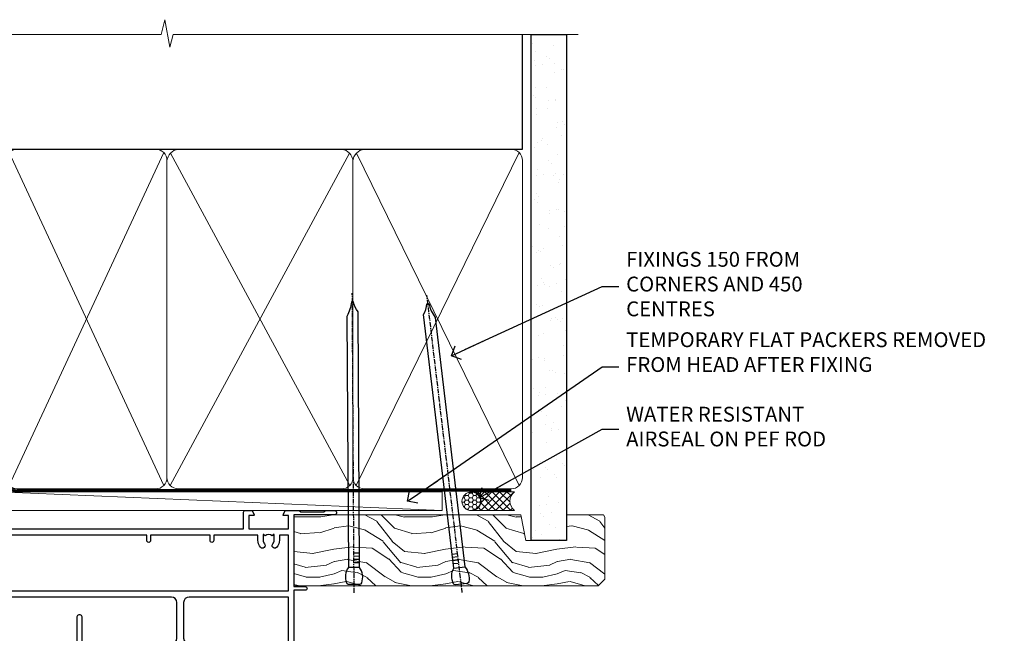
# Model space of a CAD drawing. Units: millimetres. Extents: x 1413 to 9766, y 811 to 2193.
# Drawn here: x 2196 to 2461, y 2028 to 2193 of the extents above; entities that cross this region are included whole.
import ezdxf
from ezdxf import colors
from ezdxf.entities.mleader import LeaderData, LeaderLine
from ezdxf.math import Vec2, Vec3

# ---------------------------------------------------------------- set-up
doc = ezdxf.new("R2010")
doc.units = ezdxf.units.MM
doc.linetypes.add('CENTER', pattern=[2, 1.25, -0.25, 0.25, -0.25])
doc.linetypes.add('Dashed', pattern=[564.4444465637206, 282.2222232818604, -282.2222232818602])
doc.layers.add('Aluminium Systems Ltd Joinery Detail', color=7, linetype='Continuous')
doc.layers.add('Aluminium Systems Ltd Notes', color=7, linetype='Continuous')
doc.styles.get("Standard").update_dxf_attribs({"font": 'arial.ttf'})

# ---------------------------------------------------------------- blocks, each defined once
blk = doc.blocks.new('Nail 75 JH')
at = {"linetype": 'CENTER'}
blk.add_line((0, 2.300118051928621), (0, -78.25849807356508), dxfattribs=at)
for p, q in [((1.5, -4.488319011024487), (-1.5, -4.488319011024458)), ((1.499999999999886, -5.730112436134704), (0.1255879953777708, -5.730112436134732)), ((1.499999999999886, -6.600592455787137), (0.1255879953777708, -6.600592455787137)), ((1.499999999999886, -7.471072475439541), (0.1255879953777708, -7.471072475439541)), ((1.499999999999886, -8.341552495091946), (0.1255879953778276, -8.341552495091946))]:
    blk.add_line(p, q)
blk.add_lwpolyline([(-1.5, -4.488319011024458, -0.2475267649991796), (-2.057234792368547, -0.3562033463117587, -0.331135080274166), (-1.578358480166685, 0), (1.578358480166685, 0, -0.331135080274166), (2.057234792368547, -0.3562033463117587, -0.2475267649991796), (1.499999999999886, -4.488319011024487), (1.5, -73.20877276569331, 0.1245641564323093), (0.2845258915276077, -75.96790802185205), (-0.2515467734666004, -75.96790802185205, 0.1012549879648114), (-1.5, -72.05351818931658)], format="xyb", close=True)
blk = doc.blocks.new('Rusticated Weatherboard CC ThermaColour Liner 45mm Slider')
at = {"layer": 'Aluminium Systems Ltd Joinery Detail', "lineweight": 5}
h = blk.add_hatch(dxfattribs=at)
h.set_pattern_fill('HONEY', color=256, scale=0.2211125000000359, angle=360, style=0)
h.set_pattern_definition([(0, (-417.3835724698761, -268.1450020276498), (1.053048281250171, 0.6079775633750983), [0.7020321875001139, -1.404064375000228]), (120, (-417.3835724698761, -268.1450020276498), (-1.053048155438884, 0.6079777812866397), [0.7020321875001017, -1.404064375000203]), (59.99999999999994, (-417.3835724698761, -268.1450020276498), (1.258112869470804e-07, 1.215955344661738), [-1.404064375000228, 0.7020321875001139])])
edge = h.paths.add_edge_path()
edge.add_arc((102.9463804187048, 2.806599369365358), 2.5, 180.0000000000001, 360.00000000000006, ccw=False)
edge.add_arc((102.9463804187048, 2.806599369365358), 2.5, 0, 180.0000000000001, ccw=False)
h = blk.add_hatch(dxfattribs=at)
h.set_pattern_fill('NET', color=256, scale=0.4422249999999999, angle=225, style=0)
h.set_pattern_definition([(315, (-1784.842823923128, 4373.61799606521), (-0.9928234407849511, -0.9928234407849515), []), (225, (-1784.842823923128, 4373.61799606521), (-0.9928234407849515, 0.9928234407849511), [])])
edge = h.paths.add_edge_path()
edge.add_line((114.5461843996304, 5.369905932224356), (103.8032475798536, 5.376460391131332))
edge.add_arc((102.966849052968, 2.911598433247491), 2.602903564714436, 283.05461229937526, 431.25644836746125, ccw=False)
edge.add_line((103.5547920952226, 0.3759663727414591), (114.590799964411, 0.3759663727414591))
edge.add_arc((116.4949460922739, 2.890146979367273), 3.153866927914105, 128.1626499734255, 232.8610770962096, ccw=False)
h = blk.add_hatch(dxfattribs=at)
h.set_pattern_fill('WOOD-3', color=256, scale=97.5, angle=30, style=0, pattern_type=2)
h.set_pattern_definition([(4.763599999999835, (540.8365097885376, -7171.962080684061), (-330.0000283895876, -29.9997459798375), [3.612479999999951, -357.6353699999959]), (348.6901, (544.436509788537, -7171.66208068406), (120.0000225669286, -29.9999289648483), [4.58912999999999, -148.3814699999997]), (314.9999999999999, (548.936509788537, -7172.562080684058), (-3.306523113702664e-14, -30.00000928346856), [3.39411, -39.03228]), (313.1523999999999, (551.3365097885376, -7174.962080684061), (420.0000850164654, -449.9999261252569), [6.579509999999999, -651.37185]), (347.0054000000001, (555.8365097885376, -7179.762080684062), (-270.0000230324819, 59.99992732735074), [4.002509999999999, -396.2474099999998]), (360, (559.7365097885381, -7180.66208068406), (29.99999999999997, -30.00000000000003), [7.5, -22.5]), (9.462299999999765, (567.2365097885381, -7180.66208068406), (-150.0000232108592, -29.99994417607295), [3.649649999999993, -178.8332099999998]), (5.710599999999713, (540.8365097885376, -7180.062080684058), (-269.9999827048756, -30.00003943998845), [3.014969999999958, -298.4813099999965]), (360, (543.8365097885376, -7179.762080684062), (29.99999999999997, -30.00000000000003), [4.5, -25.5]), (331.6992, (548.3365097885376, -7179.762080684062), (329.9998535928922, -180.0002662262795), [4.429439999999992, -438.5152499999991]), (307.8749999999999, (552.2365097885381, -7181.862080684059), (-120.0000559467582, 149.9999729816166), [6.841049999999986, -335.2115699999996]), (320.7106, (556.436509788537, -7187.262080684062), (180.0000191874755, -149.9999889572949), [4.263809999999983, -422.1163199999984]), (353.6597999999999, (559.7365097885381, -7189.962080684061), (239.9999820781927, -30.00004736879107), [5.43324, -266.22831]), (11.88869999999988, (565.1365097885359, -7190.562080684058), (-419.9999190314803, -90.00031605746501), [5.82494999999993, -576.669689999991]), (6.709799999999706, (540.8365097885376, -7189.362080684059), (270.0000299325391, 29.99981643732056), [5.135159999999987, -508.3820999999991]), (356.6335, (545.936509788537, -7188.762080684062), (479.999979659061, -30.00032890063538), [5.10881999999993, -505.7727899999929]), (326.3098999999999, (551.0365097885365, -7189.062080684058), (-59.99998673313475, 30.00004003521583), [5.408339999999997, -102.75822]), (312.5103999999999, (555.5365097885365, -7192.062080684058), (299.9997215504041, -330.0002602161362), [4.883640000000001, -483.48096]), (345.0686, (558.8365097885376, -7195.66208068406), (330.0000160477658, -89.99990861934462), [4.657259999999933, -461.0679899999935]), (360, (563.3365097885376, -7196.862080684059), (29.99999999999997, -30.00000000000003), [3.6, -26.4]), (12.99459999999981, (566.936509788537, -7196.862080684059), (270.0000230324819, 59.99992732735004), [4.002509999999988, -396.2474099999986]), (360, (550.1365097885359, -7166.862080684059), (29.99999999999997, -30.00000000000003), [0, -30]), (136.8475999999999, (554.3365097885376, -7171.362080684059), (449.9999261252561, -420.0000850164664), [6.579509999999987, -651.3718499999991]), (153.4348999999999, (549.5365097885365, -7196.862080684059), (-29.99997473822719, 30.00003928189145), [2.683289999999969, -64.39874999999903]), (171.8698999999998, (547.1365097885359, -7195.66208068406), (-179.9999932938336, 29.99998067446644), [4.242629999999988, -207.8893799999995]), (203.1985999999998, (542.936509788537, -7195.062080684058), (-149.9999919200123, -60.00003975794547), [2.284739999999973, -226.1884499999972]), (333.4349, (554.3365097885376, -7171.362080684059), (29.9999747382272, -30.00003928189145), [3.354089999999999, -63.72794999999999]), (353.2901999999999, (557.3365097885376, -7172.862080684059), (-270.0000299325392, 29.99981643732125), [5.135160000000001, -508.3821000000002]), (10.12469999999981, (562.436509788537, -7173.462080684061), (509.9999636894718, 90.00025765850859), [8.532869999999988, -844.7548799999987]), (10.30479999999971, (540.8365097885376, -7168.66208068406), (180.0000288254371, 29.99984626607953), [3.354089999999962, -332.0560799999968]), (344.4759, (544.1365097885359, -7168.062080684058), (-330.0000307388759, 89.99993332816857), [5.604449999999995, -554.8417799999994]), (317.1211, (549.5365097885365, -7169.562080684058), (-390.0000237882238, 359.9999925974296), [5.731499999999944, -567.4176899999928]), (325.3047999999999, (553.7365097885381, -7173.462080684061), (299.9998277696255, -210.000258287834), [4.743419999999994, -469.5982199999992]), (350.5377, (557.6365097885359, -7176.16208068406), (150.0000232108592, -29.99994417607323), [5.474489999999992, -177.0083999999998]), (6.581899999999838, (563.0365097885365, -7177.062080684058), (-510.0000431378999, -59.99960101098861), [7.851749999999984, -777.323399999998]), (8.130099999999889, (540.8365097885376, -7176.16208068406), (-179.9999932938336, -29.99998067446629), [4.242629999999987, -207.8893799999994]), (348.6901, (545.0365097885365, -7175.562080684058), (120.0000225669286, -29.9999289648483), [4.58912999999999, -148.3814699999997]), (317.4895999999999, (549.5365097885365, -7176.462080684061), (-330.0002602161357, 299.9997215504046), [4.88364, -483.4809599999999]), (314.9999999999999, (553.1365097885359, -7179.762080684062), (-3.306523113702664e-14, -30.00000928346856), [5.51544, -36.91098]), (342.646, (557.0365097885365, -7183.66208068406), (-390.0000605729049, 119.999835067774), [5.028929999999928, -497.8627199999929]), (3.366499999999665, (561.8365097885376, -7185.16208068406), (-479.999979659061, -30.00032890063396), [5.108819999999981, -505.7727899999983]), (17.10269999999988, (566.936509788537, -7184.862080684059), (300.0000519287099, 89.99986480290859), [4.080449999999997, -403.9636799999997]), (8.746199999999785, (540.8365097885376, -7183.66208068406), (209.9999800906905, 30.00012591172568), [3.945869999999955, -390.6425099999942]), (345.0686, (544.7365097885381, -7183.062080684058), (330.0000160477658, -89.99990861934462), [4.657259999999933, -461.0679899999935]), (327.9946, (549.2365097885381, -7184.262080684062), (-149.9999683436264, 90.000033161331), [5.66039999999999, -277.3590599999995]), (310.1009, (554.0365097885365, -7187.262080684062), (-329.9999417935546, 390.0000578863894), [7.451849999999999, -737.7326999999999]), (344.0546, (558.8365097885376, -7192.962080684061), (-120.0000037995646, 29.99999667889151), [4.368060000000001, -214.03524]), (6.0089999999998, (563.0365097885365, -7194.16208068406), (299.9999925271812, 29.99997952445504), [5.731499999999953, -567.4176899999941]), (23.19859999999977, (568.7365097885381, -7193.562080684058), (149.9999919200123, 60.00003975794549), [2.284739999999997, -226.1884499999996]), (9.462299999999765, (540.8365097885376, -7192.66208068406), (-150.0000232108592, -29.99994417607295), [3.649649999999993, -178.8332099999998]), (349.9919999999998, (544.436509788537, -7192.062080684058), (329.9999866372434, -60.00010416469986), [5.178809999999972, -512.7014999999965]), (322.5946, (549.5365097885365, -7192.962080684061), (389.9997739494009, -300.000298578452), [6.42026999999999, -635.6077499999994]), (330.9453999999999, (554.6365097885359, -7166.862080684059), (210.0000115370904, -120.0000008159787), [3.08868, -305.78022]), (349.2156999999999, (557.3365097885376, -7168.362080684059), (-479.999985110828, 90.00001649037998), [6.413279999999983, -634.9134899999983]), (7.124999999999709, (563.6365097885359, -7169.562080684058), (-210.0000113953586, -29.99994845681877), [7.256039999999998, -234.6117])])
h.paths.add_polyline_path([(138.8973501492424, -18.13810278043093), (137.0180121784047, -19.90509039078279), (55.21963483225579, -19.90509039076096), (55.21963483226307, -0.824031629230376), (116.2903809583422, -0.8240316292522039), (117.6454563941593, -7.697168801616499), (128.5226339266351, -7.697168801616499), (128.5226339266351, -0.8240316292522039), (138.4600086794649, -0.8240316292522039), (138.8973501492405, -1.45126720911685)])
blk.add_line((-24.18399660234218, 5.376460391131332), (95.08692988338726, 0.3759663727414591), dxfattribs=at)
for points in [[(-24.18399660234218, 5.376460391131332), (95.08692988337907, 5.376460391131332), (95.08692988338726, 0.3759663727414591), (-24.18399660234672, 0.3759663727414591)], [(138.4600086794649, -0.8240316292522039), (128.5226339266351, -0.8240316292522039), (128.5226339266351, -7.697168801616499), (117.6454563941593, -7.697168801616499), (116.2903809583422, -0.8240316292522039), (55.21963483226648, -0.8240316292522039), (55.21963483225238, -19.90509039078279), (137.0180121784047, -19.90509039078279), (138.8973501492424, -18.13810278043093), (138.8973501492405, -1.451267209115031)]]:
    blk.add_lwpolyline(points, close=True, dxfattribs=at)
blk.add_lwpolyline([(103.5294414757759, 5.381604625246837), (114.5461843996304, 5.369905932224356, 0.4915106188759529), (114.590799964411, 0.3759663727414591), (103.5547920952226, 0.3759663727414591, 0.8101017670941715)], format="xyb", close=True, dxfattribs=at)
at = {"layer": 'Aluminium Systems Ltd Joinery Detail', "lineweight": 5, "ltscale": 0.12}
blk.add_circle((102.9463804187048, 2.806599369365358), 2.5, dxfattribs=at)
at = {"layer": 'Aluminium Systems Ltd Joinery Detail', "xscale": -1, "rotation": 180.3473966407072}
blk.add_blockref('Nail 75 JH', (71.44201376439878, -19.46342673612344), dxfattribs=at)
at = {"layer": 'Aluminium Systems Ltd Joinery Detail', "rotation": 186.7683232742154}
blk.add_blockref('Nail 75 JH', (100.2486782751807, -19.46342673612344), dxfattribs=at)
blk = doc.blocks.new('18CCB')
at = {"color": 2}
blk.add_lwpolyline([(6.053292138554028, 4.194739718998276), (11.94670786144088, 4.194739718998674, -0.3152987888799328), (12.3225849097591, 3.93154777632884), (13.11369893466674, 1.757979856674806, 0.3152987888789069), (14.05339155545262, 1.10000000000076), (15.11243556529844, 1.10000000000184, -0.1316524975871745), (15.71243556529699, 0.9392304845427457), (17.2928203230265, 0.02679491924362409, 0.1316524975858391), (17.39282032302545, 2.213340621892712e-12), (17.59999999999964, 1.815436689867056e-12, 0.414213562373095), (18.00000000000109, 0.4000000000018495), (17.99999999999964, 3.800000000001486, 0.4142135623730949), (17.59999999999964, 4.20000000000112), (17.39282032302545, 4.2000000000022, 0.1316524975858392), (17.2928203230269, 4.173205080759027), (15.71243556529663, 3.260769515461218, -0.1316524975870713), (15.11243556529844, 3.10000000000076), (14.96366135512763, 3.10000000000184, -0.315298788879363), (14.68175356889078, 3.297393957004202), (13.79579403302841, 5.731547776328709, 0.3152987888799328), (13.41991698471357, 5.994739718999368), (4.580083015281346, 5.994739718999368, 0.3152987888782229), (4.204205966967351, 5.73154777632922), (3.366143447624565, 3.428989928338011, -0.3152987888789068), (2.896297137232252, 3.10000000000076), (2.887564434700109, 3.10000000000076, -0.1316524975871745), (2.28756443470101, 3.260769515457808), (0.7071796769716485, 4.173205080757214, 0.1316524975898455), (0.6071796769694657, 4.200000000000387), (0.3999999999989114, 4.200000000001125, 0.414213562373095), (-1.094235813070554e-12, 3.800000000001489), (1.094235813070554e-12, 0.4000000000000341, 0.414213562373095), (0.3999999999989114, 0), (0.6071796769694657, 3.979039320256561e-13, 0.1316524975898455), (0.7071796769711369, 0.02679491924519084), (2.287564434701564, 0.9392304845427457, -0.1316524975869816), (2.887564434700109, 1.100000000000021), (3.946608444545929, 1.10000000000076, 0.3152987888789068), (4.886301065331806, 1.757979856674806), (5.677415090243088, 3.93154777632884, -0.3152987888782229)], format="xyb", close=True, dxfattribs=at)
blk = doc.blocks.new('U814-22071')
at = {"flags": 128}
for points in [[(10.79999999999814, 22.90000000868915, 0.5773502691902108), (10.62679491924132, 22.60000000868988), (11.20414518843131, 21.60000000868988, 0.2679491924317077), (11.37735026918813, 21.50000000869133), (14.22264973080814, 21.50000000869133, 0.2679491924300431), (14.39585481156496, 21.60000000868988), (14.97320508075495, 22.60000000868988, 0.5773502691902108), (14.79999999999632, 22.90000000868915), (13.49999999999704, 22.90000000868915), (13.49999999999704, 26.50000000869133), (14.69994615404244, 26.50000000869133, -0.3596409721333754), (14.99455617495255, 26.2566121591519, 0.2638505493628064), (15.1865600883109, 26.03131673852133), (16.59739338831127, 25.51781543852141, 0.08748900000001596), (16.69999938831165, 25.49972323852145, 0.4142140000002569), (16.99999938831093, 25.79972323852073, 0.02182000000002177), (16.99885778830935, 25.82586993852257), (16.79190018830991, 28.19140613852161, 0.1763269999996693), (16.70517378830914, 28.37739143852033), (16.34142078831132, 28.74114453852255, 0.1989120000002516), (16.19999938831165, 28.79972323852073, 0.06554299999980048), (16.14823558830972, 28.79290833852085, 0.2679490000007835), (16.00681418831005, 28.65148703852194), (15.96151478830939, 28.48242713852252, -0.2679489999992382), (15.82009338830972, 28.34100573852285), (13.83814938831051, 27.80994543851941, -0.06554300000015059), (13.76050368831125, 27.79972323852073), (13.59999938830947, 27.79972323852073, -0.6885010989221731), (13.39999965677339, 28.32332995203635, 0.2134221664338348), (13.49999999999886, 28.54693705666088), (13.49999999999704, 32.49972323852145, -0.414213562373983), (13.79999999999814, 32.79972323852073), (14.02092518831046, 32.79972323852073, -0.1378520000001634), (14.17720808830995, 32.75580063851905), (15.69581083752632, 31.82900486951641, 0.5854977655316294), (15.99999938830911, 31.99972319274113), (15.99999938831093, 33.52760669831352, 0.2614335027631773), (15.80837648987904, 33.8690433447666), (13.83529779098603, 35.07320346872459, -0.5612253493033643), (13.83529777747094, 35.9267950912183), (15.80837648987904, 37.13095530917438, 0.2614335027635571), (15.99999938830911, 37.47239195562746), (15.99999938831093, 39.00027546119985, 0.5854977655308339), (15.69581083752632, 39.17099378442457), (14.17720808830995, 38.24419801541829, -0.1378519999998112), (14.02092518831046, 38.20027541542025), (13.79999999999814, 38.20027541542025, -0.414213562373983), (13.49999999999704, 38.50027541541952), (13.49999999999704, 42.45306159727646, 0.2134221664335082), (13.39999965677339, 42.67666870190463, -0.6885010989221731), (13.59999938830947, 43.20027541542025), (13.76050368831125, 43.20027541542025, -0.06554300000015059), (13.83814938831051, 43.19005321541793), (15.82009338830972, 42.65899291541812, -0.2679489999989226), (15.96151478830939, 42.51757151541845), (16.00681418831005, 42.34851161541904, 0.2679490000007835), (16.14823558830972, 42.20709031542013, 0.06554299999980048), (16.19999938831165, 42.20027541542025, 0.1989120000002517), (16.34142078831132, 42.25885411541843), (16.70517378830914, 42.62260721542064, 0.1763269999996693), (16.79190018830991, 42.80859251541936), (16.99885778830935, 45.17412871541841, 0.02182000000005332), (16.99999938831093, 45.20027541542025, 0.4142140000002569), (16.69999938831165, 45.50027541541952, 0.0874890000000159), (16.59739338831127, 45.48218321541957), (15.1865600883109, 44.96868191541965, 0.2638505493625636), (14.99455617495255, 44.74338649478908, -0.3596409721335523), (14.69994615404062, 44.49999864524965), (13.49999999999704, 44.49999864524965), (13.49999999999704, 48.09999864524819), (14.79999999999632, 48.09999864525183, 0.5773502691888981), (14.97320508075495, 48.3999986452511), (14.39585481156496, 49.3999986452511, 0.2679491924295971), (14.22264973080814, 49.49999864524965), (11.37735026918813, 49.49999864524965, 0.2679491924312616), (11.20414518843131, 49.3999986452511), (10.62679491924132, 48.3999986452511, 0.5773502691888981), (10.79999999999814, 48.09999864525183), (12.09999999999923, 48.09999864525183), (12.09999999999923, 44.49999864524965), (1.399999999998499, 44.49999864524965), (1.399999999998499, 48.09999864525183), (2.699999999997772, 48.09999864525183, 0.5773502691888981), (2.873205080756406, 48.3999986452511), (2.295854811564595, 49.3999986452511, 0.2679491924317076), (2.122649730809599, 49.49999864524965), (0.4999999999988631, 49.49999864524965, 0.414213562373095), (-1.13686837721616e-12, 48.99999864524965), (6.821210263296962e-13, 0.500000000000199, 0.414213562373095), (0.5000000000006821, 1.989519660128281e-13), (3.499999619431719, 1.989519660128281e-13, 0.4142135623725622), (3.999999614433136, 0.4999999949979781), (3.999999614433136, 1.749999983498327, 0.9999999999999999), (2.999999624432121, 1.749999983498327), (2.999999624432121, 0.9999999895009921), (1.499999639431508, 0.9999999895009921), (1.499999639431508, 1.749999983498327, 0.2982166195642699), (1.199999654440717, 2.208257543170674), (1.199999654440717, 5.291742381829152, 0.29821661956427), (1.499999639431508, 5.7499999415015), (1.499999639431508, 6.499999935498835), (2.999999624432121, 6.499999935498835), (2.999999624432121, 5.7499999415015, 0.9999999999999999), (3.999999614433136, 5.7499999415015), (3.999999614433136, 8.2499999190006, 0.9999999999999999), (2.999999624432121, 8.2499999190006), (2.999999624430302, 7.499999924999628), (1.399999999998499, 7.499999924999628), (1.399999999998499, 21.50000000869133), (2.122649730809599, 21.50000000869133, 0.2679491924323169), (2.295854811564595, 21.60000000868988), (2.873205080756406, 22.60000000868988, 0.5773502691902108), (2.699999999997772, 22.90000000868915), (1.399999999998499, 22.90000000868915), (1.399999999998499, 26.50000000869133), (12.09999999999923, 26.50000000869133), (12.09999999999923, 22.90000000868915)], [(5.78581858546255, 28.35093336565865), (5.491350553227278, 28.00000003033574), (5.249999999994145, 28.00000003033597), (5.249999999994316, 29.5000000303359, -0.1826758136778139), (5.624999999980503, 30.49215677196889, 1), (4.574999999966678, 31.41816973082632, 0.1826758136778977), (3.849999999994509, 29.50000003033574), (3.849999999994509, 27.90000003033606), (1.399999999994691, 27.90000003033606), (1.399999999994691, 43.10000003033453), (12.09999999999451, 43.1000000303368), (12.09999999999451, 27.90000003033606), (9.64999999999469, 27.90000003033606), (9.64999999999469, 29.50000003033574, 0.1826758136778951), (8.92500000002147, 31.41816973082651, 1.000000000000121), (7.87500000000864, 30.49215677196908, -0.1826758136779079), (8.249999999994145, 29.50000003033584), (8.249999999994145, 28.00000003033597), (8.008649446761922, 28.00000003033574), (7.71418141452483, 28.35093336565785, -0.3639702342667352)]]:
    blk.add_lwpolyline(points, format="xyb", close=True, dxfattribs=at)
blk = doc.blocks.new('U801-22058A')
at = {"flags": 128}
for points in [[(16.49999938831033, 49.50000002597494), (13.49999976888657, 49.50000002597494, 0.414213562373095), (12.99999977387787, 49.0000000309808), (12.99999977387787, 47.75000004247681, 0.9999999999999999), (13.99999976388071, 47.75000004247681), (13.99999976388071, 48.50000003648142), (15.49999974887768, 48.50000003648142), (15.49999974887768, 47.75000004247681, 0.2982166195648014), (15.79999973386347, 47.29174248281947), (15.79999973386302, 44.20825764416054, 0.298216619565546), (15.49999974887814, 43.75000008447364), (15.49999974887768, 43.00000009048358), (13.99999976388071, 43.00000009048358), (13.99999976388071, 43.75000008447364, 0.9999999999999999), (12.99999977387787, 43.75000008447364), (12.99999977387787, 41.25000010698545, 0.9999999999999999), (13.99999976388071, 41.25000010698545), (13.99999976388071, 42.00000010097551), (15.59999938831615, 42.00000010097551), (15.59999938831615, 28.00000001731655), (14.87734965750141, 28.000000017302, 0.2679491924259373), (14.70414457673914, 27.90000001732573), (14.12679430755097, 26.90000001732483, 0.5773502691753263), (14.29999938831324, 26.60000001730828), (15.59999938831615, 26.60000001730782), (15.59999938831615, 23.00000001731655), (4.89999938831906, 23.00000001731655), (4.89999938831906, 26.60000001730782), (6.199999388307418, 26.60000001733692, 0.5773502691601357), (6.373204469069691, 26.90000001732483), (5.795854199881518, 27.90000001732573, 0.2679491924029611), (5.622649119119245, 28.00000001730245), (2.777349657510143, 28.00000001731655, 0.2679491923825453), (2.604144576762423, 27.90000001732482), (2.026794307545146, 26.90000001732483, 0.5773502691753263), (2.199999388307418, 26.60000001730828), (3.499999388310329, 26.60000001730782), (3.499999388310329, 23.00000001731655), (2.300053234269484, 23.000000017302, -0.359640972137128), (2.005443213362554, 23.24338786686644, 0.2638505493580821), (1.813439300007389, 23.46868328748701), (0.4026060000033738, 23.98218458748283, 0.08748900000065922), (0.3000000006059906, 24.00027678748324, 0.4142139999842744), (8.526512829121202e-14, 23.70027678891097, 0.02182000000309667), (0.001141599989381348, 23.67413008767085), (0.2080991999974628, 21.30859388748581, 0.1763270000014144), (0.294825600060534, 21.12260858741479), (0.6585786000069618, 20.7588554874817, 0.19891199999801), (0.8000000008561017, 20.70027678749443, 0.06554300000364276), (0.851763804190881, 20.70709168860117, 0.2679490000100561), (0.9931851998809123, 20.84851298702665), (1.038484599994348, 21.01757288748945, -0.267949000006533), (1.179906001230933, 21.15899428781381), (3.161850000005046, 21.69005458748165, -0.06554300000022223), (3.239495701781465, 21.70027678749443), (3.399999999994264, 21.70027678747988, -0.6885010989318231), (3.59999973217063, 21.1766700745336, 0.2134221664277879), (3.499999388310329, 20.95306296934746), (3.499999388324881, 17.00027678748279, -0.4142135623586657), (3.199999388307418, 16.70027678749489), (2.979074200003282, 16.70027678747988, -0.1378519999903597), (2.822791299353042, 16.74419938787764), (1.304188550784687, 17.6709951564992, 0.5854977655654583), (1.00000000000054, 17.50027683326357), (1.000000000014637, 15.972393327698, 0.2614335027666674), (1.191622898433792, 15.63095668124129), (3.164702712573757, 14.42679588711076, -0.5612253492860185), (3.164702729407594, 13.5732042646307), (1.19162289842015, 12.36904335340682, 0.2614335027767642), (1.000000000000085, 12.02760670694101), (1.000000000014637, 10.49972320136999, 0.5854977655581912), (1.304188550784687, 10.32900487813481), (2.822791300001967, 11.255800647152, -0.1378520000011472), (2.9790741998996, 11.29972324713867), (3.199999388306509, 11.29972324713867, -0.4142135623881901), (3.499999388310329, 10.99972324715031), (3.499999388324881, 7.046937065287011, 0.2134221664412677), (3.599999731538077, 6.823329960650653, -0.6885010989440591), (3.399999999994264, 6.299723247139127), (3.239495700007041, 6.299723247138672, -0.06554299999817573), (3.16184999969218, 6.309945447235577), (1.179905999990382, 6.841005747133977, -0.2679490000067162), (1.038484599829729, 6.982427147758926), (0.9931852000009656, 7.151487047158071, 0.2679490000243042), (0.8517637985774797, 7.29290834753624, 0.0655429999991586), (0.800000000466838, 7.29972324712412, 0.1989119999672542), (0.6585785969437836, 7.241144544087774), (0.2948255999945957, 6.877391447152377, 0.1763270000014418), (0.2080992000233834, 6.691406147442876), (0.00114159999074559, 4.325869947147339, 0.02182000000239301), (8.526512829121202e-14, 4.299723247371048, 0.4142139999969271), (0.2999999998174587, 3.999723247150769, 0.08748900000086463), (0.4026059986723283, 4.017815446665963), (1.813439300006479, 4.531316747146548, 0.2638505493503257), (2.005443213255234, 4.756612167205049, -0.3596409721165832), (2.300053234270393, 5.000000017316097), (3.499999388310329, 5.000000017316552), (3.499999388310329, 1.399999999994407), (2.199999388307418, 1.3999999999794, 0.5773502691664962), (2.026794307559697, 1.099999999991041), (2.604144576733319, 0.09999999999104148, 0.2679491924006523), (2.777349657510598, 2.273736754432321e-13), (5.622649119119245, -2.273736754432321e-13, 0.2679491924020413), (5.795854199881518, 0.09999999999149622), (6.373204469069691, 1.099999999976944, 0.5773502691753265), (6.199999388307418, 1.399999999993497), (4.89999938831906, 1.399999999993952), (4.89999938831906, 5.000000017316552), (15.59999938831615, 5.000000017316552), (15.59999938831615, 1.400000017325283), (14.29999938831324, 1.400000017310731, 0.57735026921398), (14.12679430755097, 1.100000017307366), (14.70414457675369, 0.1000000173073659, 0.2679491923830131), (14.87734965750187, 1.7317006495432e-08), (16.49999938831033, 1.731655174808111e-08, 0.414213562373095), (16.99999938831033, 0.5000000173165517), (16.99999938831033, 5.000000008658162), (85.50000125599044, 5.000000008658162), (85.50000125599044, 0.5000000173170065, 0.414213562373095), (86.00000125599044, 1.7317006495432e-08), (87.62265098679936, 1.731655174808111e-08, 0.2679491923897617), (87.79585606756163, 0.1000000173082753), (88.37320633676526, 1.100000017293269, 0.5773502691939424), (88.20000125600208, 1.400000017310276), (86.90000125599917, 1.400000017325283), (86.90000125599917, 5.000000017316552), (97.60000125599626, 5.000000017316552), (97.60000125599626, 1.400000017310731), (96.30000125599335, 1.400000017325283, 0.5773502691727244), (96.12679617523108, 1.100000017308275), (96.7041464444338, 0.1000000173073659, 0.2679491923830131), (96.87735152518198, 1.7317006495432e-08), (100.5000012559904, 1.731655174808111e-08), (100.9000012559992, 0.400000017310731), (107.1000012559963, 0.400000017310731), (107.5000012559904, 1.731655174808111e-08), (109.9000012559992, 1.730199983285274e-08, 0.9999999999999999), (109.9000012559992, 1.200000017313641), (99.00000125599044, 1.200000017313641), (99.00000125599044, 20.500000017302), (102.1000012559817, 20.50000001731655, 0.9999999999999999), (102.1000012559817, 21.50000001731655), (99.00000212744644, 21.50000001731655), (99.00000212744644, 53.00000002597494, 0.414213562373095), (98.50000212744644, 53.50000002597494), (95.50000250802267, 53.50000002597494, 0.414213562373095), (95.00000251301398, 53.0000000309808), (95.00000251301398, 51.75000004247681, 0.9999999999999999), (96.00000250301682, 51.75000004247681), (96.00000250301682, 52.50000003648142), (97.50000248801379, 52.50000003648142), (97.50000248802834, 51.75000004247681, 0.2982166195676328), (97.80000247301459, 51.29174248280447), (97.80000247300094, 48.20825764416099, 0.2982166195699444), (97.50000248801288, 47.75000008447364), (97.50000248801379, 47.00000009046903), (96.00000250301682, 47.00000009046903), (96.00000250301682, 47.75000008447364, 0.9999999999999999), (95.00000251301398, 47.75000008447364), (95.00000251301398, 45.2500001069709, 0.9999999999999999), (96.00000250301682, 45.2500001069709), (96.00000250301682, 46.00000010097551), (97.60000212745226, 46.00000010097551), (97.60000212745226, 23.3000000259924), (70.90000125597007, 23.3000000259924, -0.414213562373095), (69.40000125597007, 24.8000000259924), (69.40000125597007, 34.40000002598367, -0.414213562373095), (70.90000125597007, 35.90000002598367), (79.21299680613092, 35.90000002598367, 0.1989123672137253), (80.41507833338991, 36.39791849718335), (84.002083356405, 39.98492351557002, 0.1989123675478862), (84.50000182914718, 41.18700504436833), (84.50000182914673, 53.0000000259754, 0.4142135623643043), (84.0000026006247, 53.50000002598949), (76.30000180436772, 53.50000002597494, 0.414213562373095), (75.80000180436772, 53.00000002597494), (75.80000180436772, 51.00000002597494, 0.414213562373095), (76.30000180436772, 50.50000002597494), (76.7000018043619, 50.50000002597494, 0.414213562373095), (77.2000018043619, 51.00000002597494), (77.2000018043619, 52.10000002596621), (83.10000182915255, 52.10000002596621), (83.10000182915255, 41.06274097954133), (79.53726087564436, 37.50000002600405), (76.2242658700271, 37.50000002597494, -0.6681786389395534), (75.87071248043421, 38.35355341756099), (76.98431637885923, 39.46715730972687, 0.4142135625374136), (76.98431638039037, 41.87132036490925), (76.41924061992913, 42.43639612790116, 0.4142135630240759), (75.7121338379512, 42.43639612871607), (75.28786976957062, 42.01213206032094, 0.414213562373095), (75.28786976957062, 41.58786799160566), (75.99436688554133, 40.88137087244763, -0.4142135623815715), (75.99436688554405, 40.45710680373463), (75.42512807023022, 39.88786799162267, -0.1989123673836541), (75.21299603587713, 39.8000000259633), (74.20000180392535, 39.80000002597785, 0.414213562373095), (73.90000180392244, 39.50000002597494), (73.90000180392244, 38.36274172531535), (73.03726010461114, 37.50000002598949), (63.96274240735519, 37.50000002597494), (63.10000070801479, 38.36274172531535), (63.10000070802934, 39.5000000259754, 0.4142135623582219), (62.80000070802643, 39.8000000259633), (61.7870064760792, 39.8000000259633, -0.1989123673838371), (61.57487444172065, 39.88786799162358), (61.00563562641045, 40.45710680373327, -0.4142135623818852), (61.00563562641227, 40.88137087245036), (61.71213274236661, 41.58786799160612, 0.4142135623818852), (61.71213274236933, 42.01213206031957), (61.28786867398603, 42.43639612871607, 0.4142135630120206), (60.58076189202265, 42.43639612791571), (60.01568613003664, 41.87132036339722, 0.4142135625358624), (60.01568613154913, 39.467157311243), (61.12929003151666, 38.35355341756053, -0.6681786389315667), (60.77573664190922, 37.50000002597494), (57.46274240735519, 37.50000002597494), (53.90000068281378, 41.06274175060366), (53.90000068281378, 52.10000002596621), (59.80000070758987, 52.10000002596621), (59.80000070758987, 51.00000002597494, 0.414213562373095), (60.30000070758987, 50.50000002597494), (60.70000070758405, 50.50000002597494, 0.414213562373095), (61.20000070758405, 51.00000002597494), (61.20000070758405, 53.00000002597494, 0.414213562373095), (60.70000070758405, 53.50000002597494), (53.00000068280505, 53.50000002597494, 0.414213562373095), (52.50000068280505, 53.00000002597494), (52.5000006828196, 41.18700581926055, 0.1989123673807659), (52.99791915479099, 39.98492429123121), (56.58492494804895, 36.39791849797098, 0.1989123673811125), (57.7870064760651, 35.90000002598413), (66.10000125598171, 35.90000002599822, -0.414213562373095), (67.60000125598171, 34.40000002599822), (67.60000125598171, 24.8000000259924, -0.414213562373095), (66.10000125598171, 23.3000000259924), (16.99999938831033, 23.30000002597785), (16.99999938831033, 49.00000002597494, 0.414213562373095)], [(77.50000125598322, 8.100000008714716, 0.414213562373095), (77.00000125598322, 8.600000008714716, 0.414213562373095), (76.50000125598322, 8.100000008714716), (76.50000125598314, 6.700000017300002), (60.50000125598298, 6.700000017303073), (60.50000125598322, 8.100000008714716, 0.414213562373095), (60.00000125598322, 8.600000008714716), (60.00000125598322, 8.600000008714716, 0.414213562373095), (59.50000125598322, 8.100000008714716), (59.50000125598336, 6.700000017303265), (13.14999938833638, 6.70000001731216), (13.14999938831455, 8.000000017293925, 0.1826758136755291), (12.42499938836714, 9.91816971778297, 1.000000000015721), (11.37499938833523, 8.992156758931284, -0.1826758136756573), (11.74999938832038, 8.00000001731507), (11.74999938832038, 6.500000017300518), (11.50864883508906, 6.500000017300518), (11.21418080285028, 6.850933352629792, -0.3639702342640813), (9.285817973806061, 6.850933352628996), (8.99134994155169, 6.500000017300518), (8.749999388320376, 6.500000017300518), (8.749999388320376, 8.000000017315013, -0.182675813674934), (9.124999388292125, 8.992156758932534, 0.9999999999999786), (8.07499938830999, 9.918169717805025, 0.1826758136808387), (7.349999388326196, 8.000000017285966), (7.349999388326196, 6.700000008631942), (4.899999388329107, 6.700000008624666), (4.899999388329107, 21.60000001729179), (97.6000012560063, 21.60000001727716), (97.6000012560063, 6.700000017282983), (95.15000125600193, 6.700000017290259), (95.15000125599556, 8.000000017293852, 0.1826758136755291), (94.42500125604818, 9.918169717782954, 1.000000000015721), (93.37500125601491, 8.992156758931383, -0.1826758136756405), (93.75000125600056, 8.000000017315), (93.75000125600047, 6.500000017300447), (93.50865070276916, 6.500000017300447), (93.21418267053298, 6.850933352618352, -0.3639702342610029), (91.28581984147044, 6.850933352643022), (90.9913518092318, 6.500000017300447), (90.75000125600049, 6.500000017300447), (90.75000125600049, 8.000000017315, -0.1826758136748276), (91.12500125597198, 8.992156758933316, 1.000000000035272), (90.07500125597024, 9.918169717785002, 0.1826758136794785), (89.35000125600732, 8.000000017300504), (89.35000125599903, 6.700000017297537), (77.50000125598322, 6.700000017299811)]]:
    blk.add_lwpolyline(points, format="xyb", close=True, dxfattribs=at)
blk = doc.blocks.new('U814-18CCB-U801')
for name, p in [('U801-22058A', (28.00000061168174, 21.50000000866672)), ('U814-22071', (0, 0)), ('18CCB', (13.49999999999903, 38.50000004471811))]:
    blk.add_blockref(name, p)
at = {"xscale": -1, "rotation": 180}
blk.add_blockref('18CCB', (13.49999999999903, 32.50000011408319), dxfattribs=at)
blk = doc.blocks.new('U677-21492')
at = {"flags": 128}
blk.add_lwpolyline([(2.237993286595156, 2.827068798153913), (2.988675134649384, 1.526849695245755, -0.2679491921166763), (2.988675134591176, 1.326849695350528), (2.655630808010756, 0.7499999997352909, 0.9999999999999013), (3.52165621209133, 0.2500000002591598), (3.854700538729958, 0.8268496856589529, 0.2679491921169109), (3.854700538729958, 2.02684968441913), (3.10401869067573, 3.327068797630044, 0.2679491925882676), (2.237993286595156, 3.827068798153913), (1.399999999994179, 3.827068798153913), (1.399999999994193, 14.46353441207459), (12.10000000000593, 14.4635344120747), (12.10000000000582, 3.827068798153913), (11.26200671340484, 3.827068798153913, 0.2679491925882743), (10.39598130932427, 3.327068797630044), (9.645299461270042, 2.02684968441913, 0.2679491921168601), (9.645299461270042, 0.8268496856589529), (9.97834378790867, 0.2500000002591598, 0.9999999999999508), (10.84436919198924, 0.7499999997352909), (10.51132486540882, 1.326849695350528, -0.2679491921166764), (10.51132486535062, 1.526849695245755), (11.26200671340484, 2.827068798153913), (13, 2.827068798153913, 0.4142135623725622), (13.5, 3.327068815499796), (13.5, 14.86353441207468, 0.4142135623730959), (12.5, 15.86353441207468), (1.399999999994193, 15.86353441207468), (1.399999999994193, 28.92706882414945), (37.43397385313439, 28.92706882414945), (37.73384994718801, 28.40766819324649, 0.3533664767694364), (37.96834961945571, 28.31729232027733, -0.8991943913017448), (38.57320433767747, 26.95386374336972), (38.09999925691956, 26.68065866265983, 0.9999999999999999), (38.6999992569181, 25.6414281780862), (39.17320433767601, 25.91463325885429, 0.3622191501811682), (40.03469716289693, 28.25896963479768, -0.5186022628107926), (40.50559275910929, 28.92706882414945), (45.4944076216416, 28.92706882414945, -0.5186022628107927), (45.96530321785396, 28.25896963479768, 0.3622191501811682), (46.82679604307488, 25.91463325885429), (47.30000112383279, 25.6414281780862, 0.9999999999999999), (47.90000112383133, 26.68065866265983), (47.42679604307342, 26.95386374336972, -0.8991943913018778), (48.03165076130246, 28.31729232027733, 0.3533664767694129), (48.26615043356288, 28.40766819324649), (48.5660265276165, 28.92706882414945), (48.5660265276165, 28.92706882414945), (66.00000000000001, 28.92706882414944), (66.00000000000001, 23.12706888865517, 0.414213562373095), (66.50000000000001, 22.62706888865517), (68.30000051344543, 22.62706888865517, -0.414213562373095), (68.80000051344543, 22.12706888865517), (68.80000051344543, 14.02706880683848), (66.50000000000001, 14.02706880683848, 0.414213562373095), (66.00000000000001, 13.52706880683848), (66.00000000000001, 13.32706880682684, 0.414213562373095), (66.50000000000001, 12.82706880682684), (68.80000051344543, 12.82706880682684), (68.80000051344543, 3.327068806826855, 0.414213562373095), (69.30000051344543, 2.827068806826855), (69.50000051344979, 2.827068806826855, 0.414213562373095), (70.00000051344979, 3.327068806826855), (70.00000051344979, 24.57706888267142, 0.9999999999999999), (69.00000052344696, 24.57706888267142), (69.00000052344696, 23.82706888866681), (67.50000053844998, 23.82706888866681), (67.50000053844998, 24.57706888267142, 0.2982166195644115), (67.20000055345737, 25.03532644230011), (67.20000055345737, 28.11881128095859, 0.2982166195639252), (67.50000053844998, 28.57706884064549), (67.50000053844998, 29.3270688346501), (69.00000052344696, 29.3270688346501), (69.00000052344696, 28.57706884064549, 0.9999999999999999), (70.00000051344979, 28.57706884064549), (70.00000051344979, 29.82706882914948, 0.414213562373095), (69.50000051844837, 30.32706882417272), (0.5000000000000142, 30.32706882417274, 0.414213562373095), (1.4210854715202e-14, 29.82706882417274), (0, 3.327068815499796, 0.4142135623725621), (0.5, 2.827068798153913)], format="xyb", close=True, dxfattribs=at)
blk = doc.blocks.new('Thermacolour Mainland Sliding Window Head')
at = {"layer": 'Aluminium Systems Ltd Joinery Detail', "extrusion": (0, 0, -1), "zscale": -1, "rotation": 180}
blk.add_blockref('U814-18CCB-U801', (109.3328253292962, 21.50000006363643), dxfattribs=at)
at = {"layer": 'Aluminium Systems Ltd Joinery Detail', "linetype": 'Dashed', "extrusion": (0, 0, -1), "zscale": -1, "rotation": 180}
blk.add_blockref('U677-21492', (109.3328253292971, -25.22390030033273), dxfattribs=at)
blk = doc.blocks.new('_Open90')
at = {"color": 0, "linetype": 'ByBlock', "lineweight": -2}
for p, q in [((0, 0), (-2.439666651745029, 0)), ((-0.5, 0.5), (0, 0)), ((0, 0), (-0.5, -0.5))]:
    blk.add_line(p, q, dxfattribs=at)
blk = doc.blocks.new('140mm Framing Head')
h = blk.add_hatch()
h.set_pattern_fill('AR-SAND', color=0, scale=0.15)
h.set_pattern_definition([(37.50000000000001, (-0.4519301759705741, -0.912599017221055), (-0.2400046943976069, 7.341198559940135), [0, -5.791200000000001, 0, -6.476999999999999, 0, -6.191249999999999]), (7.499999999999991, (-0.4519301759705741, -0.912599017221055), (6.74284924707004, 10.75237650852531), [0, -3.124199999999999, 0, -5.219699999999998, 0, -2.000249999999999]), (327.5, (-5.138230175970421, -0.912599017221055), (11.86488555362187, 0.02155777017818536), [0, -1.905, 0, -6.858, 0, -8.9535]), (317.5, (-5.138230175970421, -0.912599017221055), (11.45334678708446, 3.343939848858243), [0, -0.9524999999999999, 0, -4.495799999999999, 0, -5.1435])])
h.paths.add_polyline_path([(170.7528983205343, -0.8867668696425426), (161.25290893788, -0.8867668696425426), (161.2529089378785, -136.0727572585561), (170.7528983205328, -136.0727572585561)])
at = {"color": 0, "linetype": 'Dashed'}
blk.add_line((20.05031888926283, -30.84630626092212), (20.05031888926283, 0.02583214757851238), dxfattribs=at)
for p, q in [((158.9526962520659, -30.84630626092257), (158.9526962520659, 0.02583214757805763)), ((20.05031888926283, -30.84630626092212), (158.9526962520659, -30.84630626092257))]:
    blk.add_line(p, q)
at = {"color": 0, "elevation": 1}
blk.add_lwpolyline([(170.7528983205343, -136.0727572585561), (161.25290893788, -136.0727572585561), (161.25290893788, 0.02583214757851238), (170.7528983205343, 0.02583214757851238)], close=True, dxfattribs=at)
at = {"layer": 'Aluminium Systems Ltd Joinery Detail', "lineweight": 5}
for p, q in [((20.94028861863819, -121.3210234756116), (62.48684996192263, -31.7362759902976)), ((20.94028861863819, -31.7362759902976), (62.48684996192266, -121.3210234756116)), ((114.2667894206735, -121.3210234756116), (158.0627265226907, -31.73627599029714)), ((64.2667894206735, -121.3210234756116), (112.4552644508144, -31.91034798453074)), ((64.29837493178171, -31.91034798453074), (112.4868499619227, -121.3210234756116)), ((114.2983749317817, -31.91034798453074), (158.0627265226905, -121.321023475612))]:
    blk.add_line(p, q, dxfattribs=at)
at = {"layer": 'Aluminium Systems Ltd Joinery Detail', "linetype": 'Continuous', "lineweight": 5, "ltscale": 0.12}
blk.add_lwpolyline([(173.8794605486387, 0.02583214757851238), (65.00600625853075, 0.02583214757851238), (64.10229585004525, -3.408071571458095), (62.83570258667713, 4.009953336303624), (61.79833939216586, 0.02583214757851238), (-46.33219688540078, 0.02583214757851238)], dxfattribs=at)
at = {"layer": 'Aluminium Systems Ltd Joinery Detail', "linetype": 'Dashed', "lineweight": 5, "ltscale": 0.01, "const_width": 0.25, "elevation": 0.25}
blk.add_lwpolyline([(19.92355635302442, 0.02583214757851238), (19.92355635302442, -119.1724464848521, 0.419605444872941), (23.08886560939823, -122.3458545758981), (155.9141495319305, -122.3458545758986)], format="xyb", dxfattribs=at)
at = {"layer": 'Aluminium Systems Ltd Joinery Detail', "linetype": 'CENTER', "lineweight": 5, "ltscale": 3, "const_width": 0.5, "elevation": 0.5}
blk.add_lwpolyline([(19.54364198340113, -5.311041215170462), (19.54364198340113, -119.1724464848526, 0.432947859436594), (23.08886560939845, -122.7421893451074), (155.9141495319305, -122.7421893451083)], format="xyb", dxfattribs=at)
at = {"layer": 'Aluminium Systems Ltd Joinery Detail', "lineweight": 5}
for points in [[(63.37681969129814, -117.064153855727), (63.37681969129811, -33.88485298105797, 0.4142135623730958), (60.33827297116271, -30.84630626092212), (23.08886560939823, -30.84630626092212, 0.4142135623730941), (20.05031888926283, -33.88485298105752), (20.05031888926283, -117.0641538557265)], [(113.3768196912981, -117.2724391957267), (113.3768196912981, -34.09313832105772, 0.368185424138678), (110.3382729711627, -30.84630626092212), (66.41536641143351, -30.84630626092212, 0.3681854241386793), (63.37681969129811, -34.09313832105772), (63.37681969129814, -117.2724391957267)], [(158.9526962520659, -117.2724391957272), (158.9526962520659, -33.88485298105752, 0.4142135623732265), (155.9141495319305, -30.84630626092257), (116.4153664114335, -30.84630626092212, 0.3681854241386793), (113.3768196912981, -34.09313832105772), (113.3768196912981, -117.2724391957267)], [(63.37681969129811, -35.99314561018264), (63.37681969129814, -119.1724464848517, -0.4142135623730958), (60.33827297116274, -122.2109932049875), (23.08886560939823, -122.2109932049871, -0.4142135623730941), (20.05031888926283, -119.1724464848512), (20.05031888926283, -35.99314561018218)], [(113.3768196912981, -35.99314561018264), (113.3768196912981, -119.1724464848517, -0.4142135623730958), (110.3382729711627, -122.2109932049875), (66.41536641143354, -122.2109932049875, -0.4142135623730941), (63.37681969129814, -119.1724464848517), (63.37681969129811, -35.99314561018264)], [(158.9526962520659, -35.99314561018309), (158.9526962520659, -119.1724464848521, -0.4142135623730958), (155.9141495319305, -122.210993204988), (116.4153664114335, -122.2109932049875, -0.4142135623730941), (113.3768196912981, -119.1724464848517), (113.3768196912981, -35.99314561018264)]]:
    blk.add_lwpolyline(points, format="xyb", dxfattribs=at)
blk = doc.blocks.new('Liner Head Text ThermaColour')
at = {"layer": 'Aluminium Systems Ltd Notes', "color": 3, "lineweight": 5, "ltscale": 0.12}
ml = blk.add_multileader_mtext('Standard', dxfattribs=at)
ml.set_content('FIXINGS 150 FROM CORNERS AND 450 CENTRES', color=3)
ml.set_leader_properties(color=8)
ml.set_arrow_properties(name='OPEN90')
ml.build(insert=Vec2(0, 0))
ml.multileader.update_dxf_attribs({"text_left_attachment_type": 2, "text_right_attachment_type": 2})
ctx = ml.context
ctx.base_point, ctx.plane_origin = Vec3(14.19518965898476, 72.99658405795572, -1.000000000000014), Vec3(-210.3718602345575, -58.0415211225004, -1.000000000000014)
ctx.left_attachment, ctx.right_attachment = 2, 2
notes = []
notes.append((ctx, [(0, (1, 1, 0), (9.730354156774865, 72.99658405795572, -1.000000000000014), (1, 0), 4.464835502209894, [(0, [(-30.7742712718582, 54.38472543850003, -1.000000000000014)], 0, [])])]))
ctx.mtext.insert, ctx.mtext.width, ctx.mtext.line_spacing_style, ctx.mtext.flow_direction = Vec3(16.19518965898487, 82.3299173912892, -1.000000000000014), 55.16606061165112, 2, 5
ml = blk.add_multileader_mtext('Standard', dxfattribs=at)
ml.set_content('TEMPORARY FLAT PACKERS REMOVED FROM HEAD AFTER FIXING', color=3)
ml.set_leader_properties(color=8)
ml.set_arrow_properties(name='OPEN90')
ml.build(insert=Vec2(0, 0))
ml.multileader.update_dxf_attribs({"text_left_attachment_type": 2, "text_right_attachment_type": 2})
ctx = ml.context
ctx.base_point, ctx.plane_origin = Vec3(14.19518965898476, 51.35635006022221, -1.000000000000014), Vec3(-133.2863188025362, 168.9020168785873, -1.000000000000014)
ctx.left_attachment, ctx.right_attachment = 2, 2
notes.append((ctx, [(0, (1, 1, 0), (9.730354156774865, 51.35635006022221, -1.000000000000014), (1, 0), 4.464835502209894, [(0, [(-42.57162787507013, 15.21955316024923, -1.000000000000014)], 0, [])])]))
ctx.mtext.insert, ctx.mtext.width, ctx.mtext.defined_height, ctx.mtext.line_spacing_style, ctx.mtext.flow_direction = Vec3(16.19518965898476, 60.68968339355554, -1.000000000000014), 101.6537517503709, 9.448686068864237, 2, 5
ml = blk.add_multileader_mtext('Standard', dxfattribs=at)
ml.set_content('WATER RESISTANT\\PAIRSEAL ON PEF ROD', color=3)
ml.set_leader_properties(color=8)
ml.set_arrow_properties(name='OPEN90')
ml.build(insert=Vec2(0, 0))
ml.multileader.update_dxf_attribs({"text_left_attachment_type": 2, "text_right_attachment_type": 2})
ctx = ml.context
ctx.base_point, ctx.plane_origin = Vec3(14.19518965898476, 34.64665442085879, -1.000000000000014), Vec3(-144.9782377858878, 3.254790904285983, -1.000000000000014)
ctx.left_attachment, ctx.right_attachment = 2, 2
notes.append((ctx, [(0, (1, 1, 0), (9.730354156774865, 34.64665442085879, -1.000000000000014), (1, 0), 4.464835502209894, [(0, [(-23.3218422455252, 16.19505848051904, -1.000000000000014)], 0, [])])]))
ctx.mtext.insert, ctx.mtext.width, ctx.mtext.line_spacing_style, ctx.mtext.flow_direction = Vec3(16.19518965898465, 40.64665442085879, -1.000000000000014), 79.86544210516695, 2, 5
for ctx, leaders in notes:
    for number, flags, end, landing, length, lines in leaders:
        leader = LeaderData()
        leader.index, (leader.has_last_leader_line, leader.has_dogleg_vector, leader.attachment_direction) = number, flags
        leader.last_leader_point, leader.dogleg_vector, leader.dogleg_length = Vec3(end), Vec3(landing), length
        for number, points, colour, breaks in lines:
            line = LeaderLine()
            line.index, line.vertices, line.color, line.breaks = number, Vec3.list(points), colors.encode_raw_color(colour), breaks
            leader.lines.append(line)
        ctx.leaders.append(leader)

msp = doc.modelspace()

# ---------------------------------------------------------------- block references
at = {"color": 0, "linetype": 'Dashed'}
msp.add_blockref('140mm Framing Head', (2172.693024909352, 2189.274985783322), dxfattribs=at)
at = {"layer": 'Aluminium Systems Ltd Joinery Detail', "linetype": 'Dashed'}
msp.add_blockref('Liner Head Text ThermaColour', (2343.32031539823, 2048.498815910258, 1.000000000000014), dxfattribs=at)
at = {"layer": 'Aluminium Systems Ltd Joinery Detail'}
for name, p in [('Rusticated Weatherboard CC ThermaColour Liner 45mm Slider', (2214.923289303251, 2060.899917890087, 1.000000000000024)), ('Thermacolour Mainland Sliding Window Head', (2252.475747597133, 2061.27588622318, 1.000000000000024))]:
    msp.add_blockref(name, p, dxfattribs=at)

doc.saveas('drawing.dxf')
